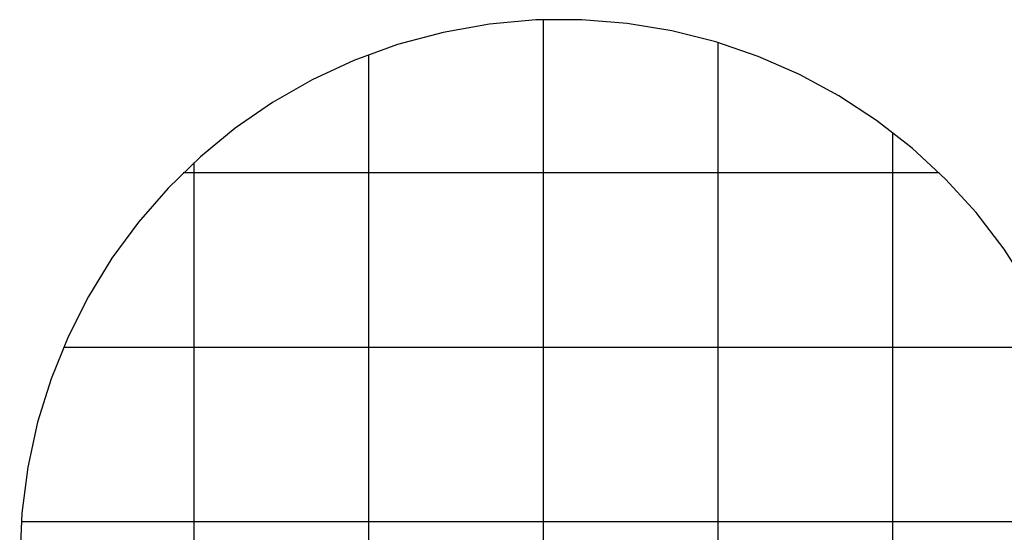
# Model space of a CAD drawing. Extents: x -51 to 51, y -44 to 44.
# Drawn here: x -37 to -9, y 29 to 44 of the extents above; entities that cross this region are included whole.
import ezdxf

# ---------------------------------------------------------------- set-up
doc = ezdxf.new("R2010")
doc.units = 0
doc.layers.get('0').update_dxf_attribs({"linetype": 'CONTINUOUS'})

msp = doc.modelspace()

# ---------------------------------------------------------------- linework, layer by layer
at = {"color": 0, "linetype": ''}
msp.add_lwpolyline([(-7.9009, 36.1038), (-8.6186, 37.2252), (-9.4208, 38.2695), (-10.3014, 39.2338), (-11.2537, 40.1148), (-12.2718, 40.9096), (-13.3493, 41.615), (-14.4799, 42.2282), (-15.657, 42.7455), (-16.8749, 43.1645), (-18.1269, 43.4817), (-19.4069, 43.6943), (-20.7084, 43.799), (-22.0254, 43.7928), (-23.3513, 43.6725), (-24.6802, 43.4353), (-24.6802, 43.4353), (-25.9833, 43.0841), (-27.2343, 42.6283), (-28.4284, 42.0731), (-29.5616, 41.4242), (-30.6291, 40.6868), (-31.6269, 39.8667), (-32.5504, 38.9691), (-33.3954, 37.9997), (-34.1572, 36.9635), (-34.8318, 35.8665), (-35.4145, 34.7138), (-35.9012, 33.5112), (-36.2872, 32.2637), (-36.5685, 30.9773), (-36.7404, 29.657), (-36.7988, 28.3087)], dxfattribs=at)
at = {"color": 0}
for points in [[(-21.8074, 43.8003), (-21.8074, 43.8003)], [(-21.8074, -30.5913), (-21.8074, 43.8003)], [(-21.8074, -30.5913), (-21.8074, 43.8003)], [(-21.8074, -30.5913), (-21.8074, 43.8003)], [(-21.8074, -30.5913), (-21.8074, 43.8003)], [(-21.8074, -30.5913), (-21.8074, 43.8003)], [(-21.8074, -30.5913), (-21.8074, 43.8003)], [(-21.8074, -30.5913), (-21.8074, 43.8003)], [(-21.8074, -30.5913), (-21.8074, 43.8003)], [(-21.8074, -30.5913), (-21.8074, 43.8003)], [(-21.8074, -30.5913), (-21.8074, 43.8003)], [(-21.8074, -30.5913), (-21.8074, 43.8003)], [(-21.8074, -30.5913), (-21.8074, 43.8003)], [(-21.8074, -30.5913), (-21.8074, 43.8003)], [(-21.8074, -30.5913), (-21.8074, 43.8003)], [(-21.8074, -30.5913), (-21.8074, 43.8003)], [(-21.8074, -30.5913), (-21.8074, 43.8003)], [(-21.8074, -30.5913), (-21.8074, 43.8003)], [(-21.8074, -30.5913), (-21.8074, 43.8003)], [(-21.8074, -30.5913), (-21.8074, 43.8003)], [(-21.8074, -30.5913), (-21.8074, 43.8003)], [(-21.8074, -30.5913), (-21.8074, 43.8003)], [(-16.8074, 43.1437), (-16.8074, 43.1437)], [(-16.8074, -30.5913), (-16.8074, 43.1437)], [(-16.8074, -30.5913), (-16.8074, 43.1437)], [(-16.8074, -30.5913), (-16.8074, 43.1437)], [(-16.8074, -30.5913), (-16.8074, 43.1437)], [(-16.8074, -30.5913), (-16.8074, 43.1437)], [(-16.8074, -30.5913), (-16.8074, 43.1437)], [(-16.8074, -30.5913), (-16.8074, 43.1437)], [(-16.8074, -30.5913), (-16.8074, 43.1437)], [(-16.8074, -30.5913), (-16.8074, 43.1437)], [(-16.8074, -30.5913), (-16.8074, 43.1437)], [(-16.8074, -30.5913), (-16.8074, 43.1437)], [(-16.8074, -30.5913), (-16.8074, 43.1437)], [(-16.8074, -30.5913), (-16.8074, 43.1437)], [(-16.8074, -30.5913), (-16.8074, 43.1437)], [(-16.8074, -30.5913), (-16.8074, 43.1437)], [(-16.8074, -30.5913), (-16.8074, 43.1437)], [(-16.8074, -30.5913), (-16.8074, 43.1437)], [(-16.8074, -30.5913), (-16.8074, 43.1437)], [(-16.8074, -30.5913), (-16.8074, 43.1437)], [(-16.8074, -30.5913), (-16.8074, 43.1437)], [(-16.8074, -30.5913), (-16.8074, 43.1437)], [(-26.8074, 42.7968), (-26.8074, 42.7968)], [(-26.8074, -30.5913), (-26.8074, 42.7968)], [(-26.8074, -30.5913), (-26.8074, 42.7968)], [(-26.8074, -30.5913), (-26.8074, 42.7968)], [(-26.8074, -30.5913), (-26.8074, 42.7968)], [(-26.8074, -30.5913), (-26.8074, 42.7968)], [(-26.8074, -30.5913), (-26.8074, 42.7968)], [(-26.8074, -30.5913), (-26.8074, 42.7968)], [(-26.8074, -30.5913), (-26.8074, 42.7968)], [(-26.8074, -30.5913), (-26.8074, 42.7968)], [(-26.8074, -30.5913), (-26.8074, 42.7968)], [(-26.8074, -30.5913), (-26.8074, 42.7968)], [(-26.8074, -30.5913), (-26.8074, 42.7968)], [(-26.8074, -30.5913), (-26.8074, 42.7968)], [(-26.8074, -30.5913), (-26.8074, 42.7968)], [(-26.8074, -30.5913), (-26.8074, 42.7968)], [(-26.8074, -30.5913), (-26.8074, 42.7968)], [(-26.8074, -30.5913), (-26.8074, 42.7968)], [(-26.8074, -30.5913), (-26.8074, 42.7968)], [(-26.8074, -30.5913), (-26.8074, 42.7968)], [(-26.8074, -30.5913), (-26.8074, 42.7968)], [(-26.8074, -30.5913), (-26.8074, 42.7968)], [(-11.8074, 40.5628), (-11.8074, 40.5628)], [(-11.8074, -30.5913), (-11.8074, 40.5628)], [(-11.8074, -30.5913), (-11.8074, 40.5628)], [(-11.8074, -30.5913), (-11.8074, 40.5628)], [(-11.8074, -30.5913), (-11.8074, 40.5628)], [(-11.8074, -30.5913), (-11.8074, 40.5628)], [(-11.8074, -30.5913), (-11.8074, 40.5628)], [(-11.8074, -30.5913), (-11.8074, 40.5628)], [(-11.8074, -30.5913), (-11.8074, 40.5628)], [(-11.8074, -30.5913), (-11.8074, 40.5628)], [(-11.8074, -30.5913), (-11.8074, 40.5628)], [(-11.8074, -30.5913), (-11.8074, 40.5628)], [(-11.8074, -30.5913), (-11.8074, 40.5628)], [(-11.8074, -30.5913), (-11.8074, 40.5628)], [(-11.8074, -30.5913), (-11.8074, 40.5628)], [(-11.8074, -30.5913), (-11.8074, 40.5628)], [(-11.8074, -30.5913), (-11.8074, 40.5628)], [(-11.8074, -30.5913), (-11.8074, 40.5628)], [(-11.8074, -30.5913), (-11.8074, 40.5628)], [(-11.8074, -30.5913), (-11.8074, 40.5628)], [(-11.8074, -30.5913), (-11.8074, 40.5628)], [(-11.8074, -30.5913), (-11.8074, 40.5628)], [(-31.8074, 39.7025), (-31.8074, 39.7025)], [(-31.8074, -30.5913), (-31.8074, 39.7025)], [(-31.8074, -30.5913), (-31.8074, 39.7025)], [(-31.8074, -30.5913), (-31.8074, 39.7025)], [(-31.8074, -30.5913), (-31.8074, 39.7025)], [(-31.8074, -30.5913), (-31.8074, 39.7025)], [(-31.8074, -30.5913), (-31.8074, 39.7025)], [(-31.8074, -30.5913), (-31.8074, 39.7025)], [(-31.8074, -30.5913), (-31.8074, 39.7025)], [(-31.8074, -30.5913), (-31.8074, 39.7025)], [(-31.8074, -30.5913), (-31.8074, 39.7025)], [(-31.8074, -30.5913), (-31.8074, 39.7025)], [(-31.8074, -30.5913), (-31.8074, 39.7025)], [(-31.8074, -30.5913), (-31.8074, 39.7025)], [(-31.8074, -30.5913), (-31.8074, 39.7025)], [(-31.8074, -30.5913), (-31.8074, 39.7025)], [(-31.8074, -30.5913), (-31.8074, 39.7025)], [(-31.8074, -30.5913), (-31.8074, 39.7025)], [(-31.8074, -30.5913), (-31.8074, 39.7025)], [(-31.8074, -30.5913), (-31.8074, 39.7025)], [(-31.8074, -30.5913), (-31.8074, 39.7025)], [(-31.8074, -30.5913), (-31.8074, 39.7025)], [(-32.1173, 39.4087), (-32.1173, 39.4087)], [(-10.4802, 39.4087), (-32.1173, 39.4087)], [(-10.4802, 39.4087), (-32.1173, 39.4087)], [(-10.4802, 39.4087), (-32.1173, 39.4087)], [(-10.4802, 39.4087), (-32.1173, 39.4087)], [(-10.4802, 39.4087), (-32.1173, 39.4087)], [(-10.4802, 39.4087), (-32.1173, 39.4087)], [(-10.4802, 39.4087), (-32.1173, 39.4087)], [(-10.4802, 39.4087), (-32.1173, 39.4087)], [(-10.4802, 39.4087), (-32.1173, 39.4087)], [(-10.4802, 39.4087), (-32.1173, 39.4087)], [(-10.4802, 39.4087), (-32.1173, 39.4087)], [(-10.4802, 39.4087), (-32.1173, 39.4087)], [(-10.4802, 39.4087), (-32.1173, 39.4087)], [(-10.4802, 39.4087), (-32.1173, 39.4087)], [(-10.4802, 39.4087), (-32.1173, 39.4087)], [(-10.4802, 39.4087), (-32.1173, 39.4087)], [(-10.4802, 39.4087), (-32.1173, 39.4087)], [(-10.4802, 39.4087), (-32.1173, 39.4087)], [(-10.4802, 39.4087), (-32.1173, 39.4087)], [(-10.4802, 39.4087), (-32.1173, 39.4087)], [(-10.4802, 39.4087), (-32.1173, 39.4087)], [(-10.4802, 39.4087), (-10.4802, 39.4087)], [(-35.548, 34.4087), (-35.548, 34.4087)], [(23.1452, 34.4087), (-35.548, 34.4087)], [(23.1452, 34.4087), (-35.548, 34.4087)], [(23.1452, 34.4087), (-35.548, 34.4087)], [(23.1452, 34.4087), (-35.548, 34.4087)], [(23.1452, 34.4087), (-35.548, 34.4087)], [(23.1452, 34.4087), (-35.548, 34.4087)], [(23.1452, 34.4087), (-35.548, 34.4087)], [(23.1452, 34.4087), (-35.548, 34.4087)], [(23.1452, 34.4087), (-35.548, 34.4087)], [(23.1452, 34.4087), (-35.548, 34.4087)], [(23.1452, 34.4087), (-35.548, 34.4087)], [(23.1452, 34.4087), (-35.548, 34.4087)], [(23.1452, 34.4087), (-35.548, 34.4087)], [(23.1452, 34.4087), (-35.548, 34.4087)], [(23.1452, 34.4087), (-35.548, 34.4087)], [(23.1452, 34.4087), (-35.548, 34.4087)], [(23.1452, 34.4087), (-35.548, 34.4087)], [(23.1452, 34.4087), (-35.548, 34.4087)], [(23.1452, 34.4087), (-35.548, 34.4087)], [(23.1452, 34.4087), (-35.548, 34.4087)], [(23.1452, 34.4087), (-35.548, 34.4087)], [(-36.7597, 29.4087), (-36.7597, 29.4087)], [(32.4761, 29.4087), (-36.7597, 29.4087)], [(32.4761, 29.4087), (-36.7597, 29.4087)], [(32.4761, 29.4087), (-36.7597, 29.4087)], [(32.4761, 29.4087), (-36.7597, 29.4087)], [(32.4761, 29.4087), (-36.7597, 29.4087)], [(32.4761, 29.4087), (-36.7597, 29.4087)], [(32.4761, 29.4087), (-36.7597, 29.4087)], [(32.4761, 29.4087), (-36.7597, 29.4087)], [(32.4761, 29.4087), (-36.7597, 29.4087)], [(32.4761, 29.4087), (-36.7597, 29.4087)], [(32.4761, 29.4087), (-36.7597, 29.4087)], [(32.4761, 29.4087), (-36.7597, 29.4087)], [(32.4761, 29.4087), (-36.7597, 29.4087)], [(32.4761, 29.4087), (-36.7597, 29.4087)], [(32.4761, 29.4087), (-36.7597, 29.4087)], [(32.4761, 29.4087), (-36.7597, 29.4087)], [(32.4761, 29.4087), (-36.7597, 29.4087)], [(32.4761, 29.4087), (-36.7597, 29.4087)], [(32.4761, 29.4087), (-36.7597, 29.4087)], [(32.4761, 29.4087), (-36.7597, 29.4087)], [(32.4761, 29.4087), (-36.7597, 29.4087)]]:
    msp.add_lwpolyline(points, dxfattribs=at)

doc.saveas('drawing.dxf')
